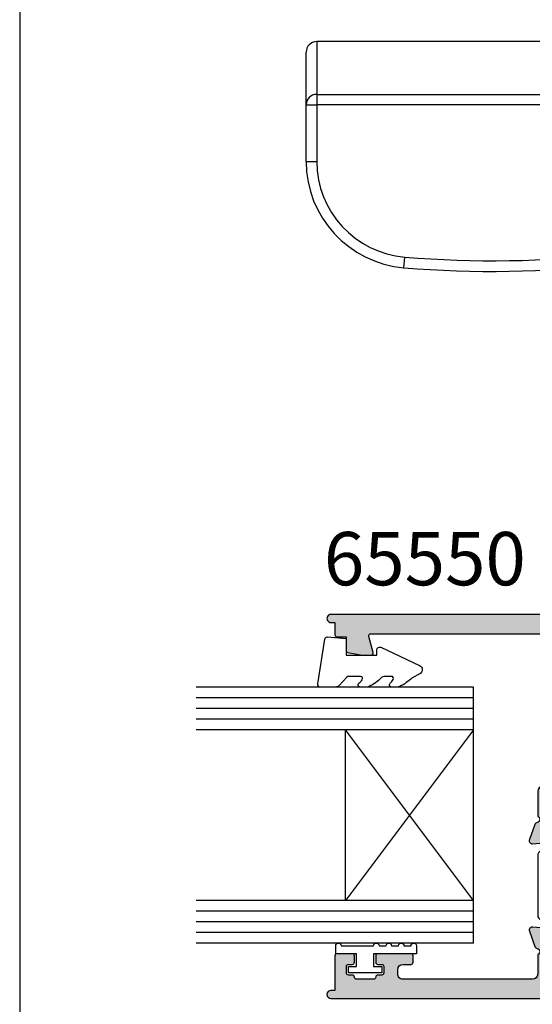
# Model space of a CAD drawing. Units: millimetres. Extents: x 14 to 373, y 0 to 482.
# Drawn here: x 14 to 62, y 306 to 398 of the extents above; entities that cross this region are included whole.
import ezdxf

# ---------------------------------------------------------------- set-up
doc = ezdxf.new("R2010")
doc.units = ezdxf.units.MM
doc.layers.get('0').update_dxf_attribs({"plot": 0})
for name, color, linetype in [('APL Hatch', 253, 'Continuous'), ('APL Joinery', 2, 'Continuous'), ('APL Notes', 7, 'Continuous')]:
    doc.layers.add(name, color=color, linetype=linetype)
doc.styles.add('Arial-Bold', font='arialbd.ttf')

# ---------------------------------------------------------------- blocks, each defined once
blk = doc.blocks.new('06068')
at = {"layer": 'APL Hatch'}
h = blk.add_hatch(color=256, dxfattribs=at)
edge = h.paths.add_edge_path()
edge.add_arc((73.15233946719074, 5.253838654144145), 0.3000000000000258, 340.0001032608279, 455.0000071200492)
edge.add_line((73.12619270722782, 5.552697060322485), (70.76065910813163, 5.345739391001025))
edge.add_arc((70.78680586809455, 5.046880984822787), 0.2999999999999245, 95.0000071200483, 134.9996994816398)
edge.add_line((70.57467494638146, 5.259014131815695), (70.21091881746398, 4.895261818705354))
edge.add_arc((70.35233943193992, 4.753839720709496), 0.2000000000007717, 134.9996994816372, 254.9998157347067)
edge.add_line((70.30057500162904, 4.560654721926207), (70.46788268088852, 4.515824187681556))
edge.add_arc((70.41611825057767, 4.322639188898395), 0.2000000000006434, 15.000019477085004, 74.9998157347091, ccw=False)
edge.add_line((70.60930339823953, 4.374403063590283), (71.1421201628884, 2.385906530668458))
edge.add_arc((70.85234244139667, 2.308260718630929), 0.2999999999998444, 0.00022115097101504944, 15.000019477081821, ccw=False)
edge.add_line((71.15234244139428, 2.308261876574706), (71.15234303743608, 2.153839405888319))
edge.add_arc((70.85234303743829, 2.153838247944534), 0.3000000000000292, -138.18977048119223, 0.000221150972720352, ccw=False)
edge.add_arc((70.40512884589498, 1.753838914341947), 0.3000000000001842, 41.81022951880933, 89.99999716913739)
edge.add_line((70.40512886071734, 2.053838914342122), (67.17774640121652, 2.053839073799849))
edge.add_arc((67.177746391335, 1.853839073799021), 0.2000000000008278, 89.9999971691496, 104.4775268842132)
edge.add_line((67.12774634165731, 2.047488228283516), (66.40234249268056, 1.860189561363024))
edge.add_arc((66.3523424430029, 2.053838715847406), 0.2000000000007116, 180.0002295166851, 284.4775268842134, ccw=False)
edge.add_line((66.15234244300379, 2.053837914683037), (66.15234035521058, 2.575027640757725))
edge.add_arc((66.4523403552083, 2.575028842504279), 0.3000000000001162, 148.5999499808621, 180.0002295166854, ccw=False)
edge.add_line((66.19627525247792, 2.73133195560106), (66.96139890224848, 3.984803253121691))
edge.add_arc((67.0502418850115, 4.218484498440376), 0.2499999999998454, 249.1837591082635, 328.5981700894193)
edge.add_line((67.26362542422457, 4.088225275377946), (67.31572972405338, 4.173579691321009))
edge.add_arc((67.10234618484021, 4.303838914383509), 0.2499999999999679, 328.5981700894175, 450.0000131690767)
edge.add_line((67.10234612737926, 4.553838914383476), (64.0523331836268, 4.553838213357127))
edge.add_arc((64.05233322959555, 4.353838213357132), 0.2000000000000001, 90.00001316907598, 180.0002295166866)
edge.add_line((63.85233322959715, 4.353837412192758), (63.85233985181272, 2.700689622705427))
edge.add_arc((63.65233985181433, 2.700688821541053), 0.2000000000000017, -90.001947662264, 0.0002295166867725129, ccw=False)
edge.add_line((63.65233305319048, 2.500688821656606), (28.35233363032345, 2.501888778746518))
edge.add_arc((28.3523404289473, 2.701888778630965), 0.2000000000000005, 179.9997704833205, 269.998052337735, ccw=False)
edge.add_line((28.15234042894891, 2.701889579795314), (28.15234644174995, 4.202905209239093))
edge.add_arc((27.65234644175386, 4.202907212149971), 0.5000000000001036, 359.9997704833198, 391.4000500191382)
edge.add_line((28.0791216129711, 4.463412400644561), (27.46812964816678, 5.464375958793153))
edge.add_arc((27.04135447694967, 5.203870770298635), 0.4999999999999571, 31.40005001913878, 89.99998683091098)
edge.add_line((27.04135459187165, 5.703870770298578), (25.30233875540288, 5.703871170000866))
edge.add_arc((25.30233869794188, 5.453871170000868), 0.2500000000000039, 89.99998683091019, 211.4018299105457)
edge.add_line((25.0889551587286, 5.323611946938488), (25.14105945855737, 5.238257530995364))
edge.add_arc((25.35444299777067, 5.368516754057747), 0.2500000000000104, 211.4018299105453, 290.8162408917223)
edge.add_line((25.44328598053369, 5.134835508738888), (26.20840963030421, 3.881364211218613))
edge.add_arc((25.95234452757392, 3.725061098121846), 0.3000000000000239, -0.00022951666392145853, 31.40005001914551, ccw=False)
edge.add_line((26.25234452757154, 3.725059896375404), (26.25234243977854, 3.203870170300242))
edge.add_arc((26.05234243977941, 3.203870971464535), 0.2000000000007371, 255.5224731157906, 359.99977048333653, ccw=False)
edge.add_line((26.00234239010176, 3.010221816980125), (25.27693854112442, 3.197520483900715))
edge.add_arc((25.22693849144678, 3.003871329416368), 0.2000000000006727, 75.52247311579106, 90.0000028308555)
edge.add_line((25.22693848156523, 3.20387132941704), (21.99955602206456, 3.203871169959313))
edge.add_arc((21.99955603688688, 2.903871169959303), 0.3000000000000104, 90.0000028308558, 138.1897704811442)
edge.add_arc((21.55234184534402, 3.303870503562159), 0.3000000000000461, 179.9997788490876, 318.1897704811438, ccw=False)
edge.add_line((21.25234184534621, 3.303871661505629), (21.25234244138784, 3.458294132191237))
edge.add_arc((21.55234244138573, 3.45829297424779), 0.3000000000001251, 164.9999805229199, 179.9997788490918, ccw=False)
edge.add_line((21.26256471989373, 3.535938786285383), (21.79538148454259, 5.524435319207413))
edge.add_arc((21.98856663220448, 5.472671444515529), 0.200000000000658, 105.00018426536471, 164.9999805229178, ccw=False)
edge.add_line((21.93680220189337, 5.665856443298638), (22.10410988115318, 5.710686977543593))
edge.add_arc((22.05234545084204, 5.903871976326862), 0.2000000000008236, 285.0001842653646, 405.0003005183734)
edge.add_line((22.19376606531801, 6.045294074322783), (21.83000993640054, 6.409046387432956))
edge.add_arc((21.61787901468743, 6.196913240439931), 0.3000000000000236, 45.00030051837364, 84.99999287994994)
edge.add_line((21.64402577465037, 6.495771646618266), (19.27849217555435, 6.702729315939791))
edge.add_arc((19.25234541559142, 6.403870909761513), 0.2999999999999656, 84.99999287994967, 199.9998967391731)
edge.add_line((18.97043744443528, 6.301265374829879), (19.48393578085091, 4.890432379246965))
edge.add_arc((19.76584375200718, 4.993037914178644), 0.3000000000000996, 199.9998967391731, 259.0957167229019)
edge.add_arc((19.65234244138805, 4.403871169964531), 0.2999999999999981, -70.52877936488352, 79.09571672290161, ccw=False)
edge.add_line((19.75234244139113, 4.121028457491006), (19.75234202582555, 2.30369793254964))
edge.add_arc((19.25234202582554, 2.303698046883707), 0.5000000000000236, 270.00233867395445, 359.999986898281, ccw=False)
edge.add_line((19.25236243460586, 1.803698047300201), (7.129916865655967, 1.803203238642879))
edge.add_arc((7.129896456875655, 2.303203238226387), 0.5000000000000266, 179.9999999999961, 270.00233867395445, ccw=False)
edge.add_line((6.629896456875629, 2.303203238226422), (6.629896456875656, 2.703871058929313))
edge.add_arc((7.129896456875656, 2.70387105892928), 0.5, 90.0000000000087, 179.9999999999962, ccw=False)
edge.add_line((7.12989645687558, 3.20387105892928), (7.879896456876197, 3.203871058929394))
edge.add_arc((7.879896456876167, 3.403871058929325), 0.1999999999999318, 270.0000000000086, 360)
edge.add_line((8.0798964568761, 3.403871058929325), (8.0798964568761, 4.003871058929689))
edge.add_arc((7.879896456876053, 4.003871058929689), 0.2000000000000455, 0, 90)
edge.add_line((7.879896456876053, 4.203871058929735), (4.77989645687569, 4.203871058929735))
edge.add_arc((4.77989645687569, 4.003871058929689), 0.2000000000000455, 90, 180)
edge.add_line((4.579896456875644, 4.003871058929689), (4.579896456875644, 3.403871058928643))
edge.add_arc((4.779896456875519, 3.403871058928643), 0.1999999999998749, 180, 270.0000000000279)
edge.add_line((4.779896456875617, 3.203871058928768), (5.129896456875278, 3.203871058928939))
edge.add_arc((5.129896456875377, 3.003871058928557), 0.2000000000003821, -1.63140612130519e-11, 90.0000000000282, ccw=False)
edge.add_line((5.329896456875758, 3.0038710589285), (5.329896456875587, 2.403871058928818))
edge.add_arc((5.129896456875537, 2.403871058928875), 0.2000000000000499, 269.99999999993486, 359.99999999998374, ccw=False)
edge.add_line((5.12989645687531, 2.203871058928825), (4.77989645687586, 2.203871058929223))
edge.add_arc((4.779896456875633, 2.003871058929235), 0.1999999999999886, 89.99999999993486, 180)
edge.add_line((4.579896456875644, 2.003871058929235), (4.579896456875644, 2.00320323864293))
edge.add_arc((4.37989645687565, 2.00320323864293), 0.1999999999999939, -90, 0, ccw=False)
edge.add_line((4.37989645687565, 1.803203238642936), (2.779896456875581, 1.803203238642936))
edge.add_arc((2.779896456875581, 2.00320323864293), 0.1999999999999939, 180, 270, ccw=False)
edge.add_line((2.579896456875587, 2.00320323864293), (2.579896456875587, 2.003871058928552))
edge.add_arc((2.379896456875485, 2.003871058928552), 0.2000000000001023, 0, 90)
edge.add_line((2.379896456875485, 2.203871058928655), (2.029896456875457, 2.203871058928655))
edge.add_arc((2.029896456875457, 2.403871058928638), 0.1999999999999837, 180.0000000000055, 270, ccw=False)
edge.add_line((1.829896456875474, 2.403871058928619), (1.829896456875417, 3.003871058928301))
edge.add_arc((2.029896456875296, 3.003871058928321), 0.1999999999998794, 90.00000000000932, 180.0000000000055, ccw=False)
edge.add_line((2.029896456875264, 3.2038710589282), (2.379896456875574, 3.203871058928257))
edge.add_arc((2.379896456875542, 3.403871058928416), 0.2000000000001592, 270.0000000000092, 360)
edge.add_line((2.579896456875701, 3.403871058928416), (2.579896456875701, 4.003871058928552))
edge.add_arc((2.379896456875314, 4.003871058928552), 0.2000000000003865, 0, 89.99999999559265)
edge.add_line((2.379896456890699, 4.203871058928939), (0.9500041000207888, 4.203871059038931))
edge.add_arc((0.9500041000054036, 4.003864428515496), 0.2000066305234354, 89.9999999955926, 180.0000000019365)
edge.add_line((0.7499974694819685, 4.003864428508736), (0.7499974695918468, 0.7528401995050445))
edge.add_line((0.7499974695918468, 0.7528401995050445), (0.3749976641397889, 0.7528401996382855))
edge.add_arc((0.3749976642255822, 0.377840006929091), 0.3750001927091944, 90.00000001310825, 270.0000000131083)
edge.add_line((0.3749976643113757, 0.0028398142198965), (83.874562419631, 1.4035573118e-06))
edge.add_arc((83.87456921825485, 0.2000014034417702), 0.2000000000000116, 269.998052337736, 359.993435992086)
edge.add_line((84.07456921694238, 0.1999784907317751), (84.07459225851368, 0.4011032912091478))
edge.add_arc((83.07459226507592, 0.4012178547591237), 1.000000000000143, 359.9934359920859, 449.9934359920748)
edge.add_line((83.07470682862609, 1.401217848196864), (82.07470683518854, 1.401332411747034))
edge.add_line((82.07470683518854, 1.401332411747034), (78.07099653121853, 1.687854226745806))
edge.add_arc((77.7140889370928, -3.299391202271543), 4.999999999999907, 85.90665905663916, 89.99343598708255)
edge.add_line((77.71466175527931, 1.700608764916296), (73.15234244139165, 1.700608764916064))
edge.add_arc((73.15234244139162, 2.200608764916064), 0.5, 180.0000000000022, 270.00000000000324, ccw=False)
edge.add_line((72.65234244139162, 2.200608764916045), (72.6523424413916, 2.970996201873729))
edge.add_arc((72.75234244139436, 3.253838914347364), 0.2999999999999947, 100.90428327710129, 250.5287793649488, ccw=False)
edge.add_arc((72.63884113077523, 3.843005658561426), 0.3000000000000544, 280.9042832770964, 340.0001032608292)
edge.add_line((72.92074910193146, 3.740400123629773), (73.43424743834694, 5.151233119212495))
at = {"layer": 'APL Joinery'}
blk.add_lwpolyline([(73.43424743834694, 5.151233119212495, 0.5486182408733392), (73.12619270722782, 5.552697060322485), (70.76065910813163, 5.345739391001025, 0.1763255966484857), (70.57467494638146, 5.259014131815695), (70.21091881746398, 4.895261818705354, 0.577350945522732), (70.30057500162904, 4.560654721926207), (70.46788268088852, 4.515824187681556, -0.2679482396106312), (70.60930339823953, 4.374403063590283), (71.1421201628884, 2.385906530668458, -0.0655425790666478), (71.15234244139428, 2.308261876574706), (71.15234303743608, 2.153839405888319, -0.6885022295607977), (70.62873594166669, 1.953838581143297, 0.2134221418643293), (70.40512886071734, 2.053838914342122), (67.17774640121652, 2.053839073799849, 0.0632543007212171), (67.12774634165731, 2.047488228283516), (66.40234249268056, 1.860189561363024, -0.4903132321643784), (66.15234244300379, 2.053837914683037), (66.15234035521058, 2.575027640757725, -0.1378733496379211), (66.19627525247792, 2.73133195560106), (66.96139890224848, 3.984803253121691, 0.3610793153434803), (67.26362542422457, 4.088225275377946), (67.31572972405338, 4.173579691321009, 0.5855348674130286), (67.10234612737926, 4.553838914383476), (64.0523331836268, 4.553838213357127, 0.414214668331919), (63.85233322959715, 4.353837412192758), (63.85233985181272, 2.700689622705427, -0.4142246920490621), (63.65233305319048, 2.500688821656606), (28.35233363032346, 2.501888778746518, -0.4142047793242837), (28.15234042894891, 2.701889579795314), (28.15234644174995, 4.202905209239093, 0.1378733496378996), (28.0791216129711, 4.463412400644561), (27.46812964816678, 5.464375958793153, 0.2614122818712731), (27.04135459187165, 5.703870770298578), (25.30233875540288, 5.703871170000866, 0.5855348674129007), (25.0889551587286, 5.323611946938488), (25.14105945855737, 5.238257530995364, 0.3610793153435836), (25.44328598053369, 5.134835508738888), (26.20840963030421, 3.881364211218613, -0.1378733496378596), (26.25234452757154, 3.725059896375404), (26.25234243977854, 3.203870170300242, -0.4903132321644737), (26.00234239010176, 3.010221816980125), (25.27693854112442, 3.197520483900715, 0.0632543007212205), (25.22693848156523, 3.20387132941704), (21.99955602206456, 3.203871169959313, 0.2134221418641453), (21.77594894111546, 3.103870836760719, -0.6885022295600979), (21.25234184534621, 3.303871661505629), (21.25234244138784, 3.458294132191237, -0.0655425790669152), (21.26256471989373, 3.535938786285383), (21.79538148454259, 5.524435319207413, -0.2679482396103119), (21.93680220189337, 5.665856443298638), (22.10410988115318, 5.710686977543593, 0.5773509455224158), (22.19376606531801, 6.045294074322783), (21.83000993640054, 6.409046387432956, 0.176325596648416), (21.64402577465037, 6.495771646618266), (19.27849217555435, 6.702729315939791, 0.5486182408733554), (18.97043744443528, 6.301265374829879), (19.48393578085091, 4.890432379246965, 0.2637251515200483), (19.7090930966976, 4.698454542071537, -0.7647271082420479), (19.75234244139113, 4.121028457491006), (19.75234202582555, 2.30369793254964, -0.4142015402621295), (19.25236243460586, 1.803698047300201), (7.129916865655967, 1.803203238642879, -0.4142255176103667), (6.629896456875629, 2.303203238226422), (6.629896456875656, 2.703871058929313, -0.4142135623730307), (7.12989645687558, 3.20387105892928), (7.879896456876197, 3.203871058929394, 0.4142135623730508), (8.0798964568761, 3.403871058929325), (8.0798964568761, 4.003871058929689, 0.4142135623730951), (7.879896456876053, 4.203871058929735), (4.77989645687569, 4.203871058929735, 0.4142135623730951), (4.579896456875644, 4.003871058929689), (4.579896456875644, 3.403871058928643, 0.4142135623732388), (4.779896456875617, 3.203871058928768), (5.129896456875278, 3.203871058928939, -0.4142135623733214), (5.329896456875758, 3.0038710589285), (5.329896456875587, 2.403871058928818, -0.4142135623733447), (5.12989645687531, 2.203871058928825), (4.77989645687586, 2.203871058929223, 0.4142135623734279), (4.579896456875644, 2.003871058929235), (4.579896456875644, 2.00320323864293, -0.4142135623730946), (4.37989645687565, 1.803203238642936), (2.779896456875581, 1.803203238642936, -0.4142135623730951), (2.579896456875587, 2.00320323864293), (2.579896456875587, 2.003871058928552, 0.4142135623730951), (2.379896456875485, 2.203871058928655), (2.029896456875457, 2.203871058928655, -0.4142135623730672), (1.829896456875474, 2.403871058928619), (1.829896456875417, 3.003871058928301, -0.4142135623730757), (2.029896456875264, 3.2038710589282), (2.379896456875574, 3.203871058928257, 0.4142135623730477), (2.579896456875701, 3.403871058928416), (2.579896456875701, 4.003871058928552, 0.4142135623505649), (2.379896456890699, 4.203871058928939), (0.950004100020789, 4.203871059038931, 0.4142135624055249), (0.7499974694819685, 4.003864428508736), (0.7499974695918468, 0.7528401995050445), (0.3749976641397889, 0.7528401996382855, 1), (0.3749976643113757, 0.0028398142198965), (83.874562419631, 1.4035573118e-06, 0.4141899640371034), (84.07456921694238, 0.1999784907317751), (84.07459225851368, 0.4011032912091478, 0.4142135623730379), (83.07470682862609, 1.401217848196864), (82.07470683518854, 1.401332411747034), (78.07099653121853, 1.687854226745806, 0.0178338185997795), (77.71466175527931, 1.700608764916296), (73.15234244139165, 1.700608764916064, -0.4142135623731006), (72.65234244139162, 2.200608764916045), (72.6523424413916, 2.970996201873729, -0.7647271082424912), (72.69559178608479, 3.548422286454363, 0.2637251515200678), (72.92074910193146, 3.740400123629773)], format="xyb", close=True, dxfattribs=at)
blk = doc.blocks.new('06260')
at = {"layer": 'APL Hatch'}
h = blk.add_hatch(color=256, dxfattribs=at)
edge = h.paths.add_edge_path()
edge.add_line((72.6500100307889, 4.248850912476505), (72.25001003078893, 4.648850912476369))
edge.add_line((72.25001003078893, 4.648850912476369), (72.6500100307889, 5.048850912476495))
edge.add_line((72.6500100307889, 5.048850912476495), (72.65001003078893, 20.44894925851509))
edge.add_arc((73.15001003078893, 20.44894925851509), 0.5, 90, 180, ccw=False)
edge.add_line((73.15001003078893, 20.94894925851509), (77.7141969203262, 20.94894925851509))
edge.add_arc((77.71419692032569, 25.94894925851496), 4.999999999999875, 270.0000000000059, 274.0867769354408)
edge.add_line((78.07053315556777, 20.96166297362493), (82.07427625822086, 21.24772610747709))
edge.add_line((82.07427625822086, 21.24772610747709), (83.07427625822073, 21.24772610747709))
edge.add_arc((83.07427625822075, 22.24772610747728), 1.000000000000184, 269.9999999999992, 360.0000000000024)
edge.add_line((84.07427625822093, 22.24772610747732), (84.07427625822096, 22.44885090927437))
edge.add_arc((83.87427625822095, 22.44885090927439), 0.200000000000017, 359.9999999999939, 449.9999999955746)
edge.add_line((83.87427625823638, 22.64885090927442), (0.3749865118591629, 22.6488509161909))
edge.add_arc((0.3749864174626753, 22.27386364195126), 0.3749872742396482, 89.99998557678855, 270.0000211051925)
edge.add_line((0.3749865555911498, 21.89887636771164), (0.7453261139524443, 21.89887636818889))
edge.add_line((0.7453261139524443, 21.89887636818889), (0.7453261139524443, 20.74885091570354))
edge.add_arc((0.9462893762009443, 20.74983870693109), 0.2009656898703573, 180.281622680499, 269.724441102916)
edge.add_line((0.9453228535209561, 20.54887534126715), (1.787553079845963, 20.54887534126715))
edge.add_line((1.787553079845963, 20.54887534126715), (1.787553077092752, 19.2840919417963))
edge.add_arc((1.987517142002608, 19.28409194136107), 0.199964064909856, 179.9999998752937, 260.0118248281441)
edge.add_line((1.952834389322752, 19.08715861781775), (3.305667943276432, 18.84890543280767))
edge.add_line((3.305667943276432, 18.84890543280767), (4.136824438917777, 18.84890543280789))
edge.add_arc((4.136824438917776, 19.04894775482953), 0.2000423220216305, 270.0000000000002, 375.0119209231107)
edge.add_line((4.330039707703221, 19.10076271896128), (3.928771236190684, 20.59707168834075))
edge.add_arc((4.121946147452202, 20.64887582970651), 0.2000005385081242, 90.00000000094349, 195.011920923133, ccw=False)
edge.add_line((4.121946147448909, 20.84887636821463), (25.74993298982807, 20.84887636857229))
edge.add_arc((25.74993298983634, 20.34885741320108), 0.5000189553712177, -1.6869989849510603e-09, 90.0000000009486, ccw=False)
edge.add_line((26.24995194520756, 20.34885741318635), (26.24995194481722, 7.048890797765352))
edge.add_arc((25.75948834091505, 7.03935414393527), 0.4905563112619968, -91.11389794948929, 1.113928057063788, ccw=False)
edge.add_line((25.74995194481197, 6.548890535021882), (20.25001003079397, 6.548890535021882))
edge.add_arc((20.25202653259098, 6.046874033219864), 0.5020205517317323, 90.23014466766605, 179.7698553334502)
edge.add_line((19.75001003078893, 6.048890535007103), (19.75001003078893, 3.731733899662685))
edge.add_arc((19.65000684187811, 3.448891426043322), 0.3000008377912516, -79.09542201794858, 70.52818995546932, ccw=False)
edge.add_arc((19.76351134140479, 2.859724442975343), 0.3000000000000203, 100.9045779819356, 160.0001032608571)
edge.add_line((19.48160337024854, 2.962329977906847), (18.96810503383315, 1.551496982324124))
edge.add_arc((19.25001300498936, 1.448891447392452), 0.3000000000000401, 160.0001032608244, 275.0000071200497)
edge.add_line((19.27615976495229, 1.150033041214101), (21.64169336404818, 1.356990710535455))
edge.add_arc((21.61554660408528, 1.655849116713825), 0.3000000000000542, 275.0000071200427, 314.9996994816507)
edge.add_line((21.82767752579849, 1.443715969720869), (22.19143365471589, 1.807468282830996))
edge.add_arc((22.05001304023983, 1.94889038082692), 0.200000000000884, 314.9996994816425, 434.9998157347295)
edge.add_line((22.10177747055068, 2.142075379610332), (21.93446979129138, 2.186905913854616))
edge.add_arc((21.9862342216025, 2.380090912637909), 0.2000000000008385, 195.0000194770431, 254.999815734646, ccw=False)
edge.add_line((21.7930490739404, 2.32832703794611), (21.26023230929147, 4.316823570868336))
edge.add_arc((21.55001003078342, 4.394469382905937), 0.3000000000000755, 180.0002211508937, 195.0000194770841, ccw=False)
edge.add_line((21.25001003078558, 4.394468224962565), (21.25000943474402, 4.548890695648651))
edge.add_arc((21.5500094347418, 4.548891853591985), 0.3000000000000221, 41.81022951882022, 180.0002211508866, ccw=False)
edge.add_arc((21.99722362628489, 4.948891187194472), 0.2999999999999524, 221.8102295188107, 269.9999971691462)
edge.add_line((21.99722361146258, 4.648891187194521), (25.22460607096329, 4.648891027736681))
edge.add_arc((25.22460608084483, 4.848891027737384), 0.200000000000703, 269.9999971691465, 284.4775268843034)
edge.add_line((25.2746061305228, 4.655241873253089), (26.0000099794995, 4.842540540173558))
edge.add_arc((26.05001002917719, 4.64889138568917), 0.2000000000007247, 0.00022951669478743497, 104.4775268842198, ccw=False)
edge.add_line((26.25001002917631, 4.648892186853572), (26.2500121169694, 4.127702460778664))
edge.add_arc((25.95001211697172, 4.127701259032154), 0.3000000000000877, -31.400050019139314, 0.00022951667688175803, ccw=False)
edge.add_line((26.20607721970208, 3.971398145935381), (25.44095356993169, 2.717926848415118))
edge.add_arc((25.35211058716852, 2.484245603096426), 0.2499999999999033, 69.18375910823282, 148.5981700894593)
edge.add_line((25.13872704795531, 2.614504826158736), (25.08662274812646, 2.529150410215379))
edge.add_arc((25.30000628733958, 2.398891187152849), 0.2499999999999442, 148.598170089406, 270.0000131691053)
edge.add_line((25.30000634480064, 2.148891187152912), (27.95000987501553, 2.148891796239922))
edge.add_arc((27.95000982904676, 2.348891796239938), 0.2000000000000214, 270.0000131690831, 360.0000000000084)
edge.add_line((28.15000982904678, 2.348891796239968), (28.15000982904678, 20.24885315679353))
edge.add_arc((28.65000982904679, 20.24885315679348), 0.5000000000000071, 89.9879961671906, 179.9999999999939, ccw=False)
edge.add_line((28.65011458224871, 20.74885314582025), (70.25011478399088, 20.73888062958758))
edge.add_arc((70.25001003078896, 20.23888064056084), 0.4999999999999738, 2.3874235921539366e-12, 89.9879961671906, ccw=False)
edge.add_line((70.75001003078893, 20.23888064056087), (70.75001003078893, 6.898857654246967))
edge.add_arc((70.24945870097919, 6.899410255239674), 0.5005516348411567, 270.0631081340616, 359.93674636368263, ccw=False)
edge.add_line((70.25001003082508, 6.398858924028218), (64.05001684228095, 6.398858924028218))
edge.add_arc((64.05001684228095, 6.198858924028197), 0.2000000000000206, 90, 179.9998163866932)
edge.add_line((63.85001684228197, 6.198859564959548), (63.85000081899751, 1.198860181556483))
edge.add_arc((64.05000081899648, 1.198859540625053), 0.1999999999999924, 179.9998163866705, 269.9999868309118)
edge.add_line((64.05000077302769, 0.9988595406250624), (67.10001371677693, 0.9988589315357785))
edge.add_arc((67.10001377423792, 1.248858931535775), 0.2500000000000039, 269.9999868309102, 391.4018299105084)
edge.add_line((67.31339731345129, 1.379118154598018), (67.26129301362258, 1.464472570541147))
edge.add_arc((67.04790947440927, 1.334213347478998), 0.2499999999999064, 31.40182991049692, 110.8162408917305)
edge.add_line((66.95906649164624, 1.567894592797756), (66.19394284187575, 2.821365890318247))
edge.add_arc((66.45000794460621, 2.977669003415102), 0.3000000000002155, 179.9997704833389, 211.4000500191429, ccw=False)
edge.add_line((66.1500079446084, 2.97767020516153), (66.15001003240155, 3.498859931236438))
edge.add_arc((66.3500100324007, 3.498859130072004), 0.2000000000007549, 75.52247311579328, 179.9997704832961, ccw=False)
edge.add_line((66.40001008207835, 3.692508284556424), (67.12541393105528, 3.505209617635955))
edge.add_arc((67.17541398073328, 3.698858772120544), 0.2000000000009982, 255.5224731157069, 270.0000028307812)
edge.add_line((67.17541399061457, 3.498858772119547), (70.40279645011529, 3.498858931577387))
edge.add_arc((70.40279643529315, 3.798858931577434), 0.3000000000000473, 270.0000028308165, 318.1897704811242)
edge.add_arc((70.85001062683607, 3.398859597974541), 0.3000000000000484, -0.0002211510010283746, 138.1897704811626, ccw=False)
edge.add_line((71.1500106268339, 3.398858440030608), (71.15001003079209, 3.244435969344749))
edge.add_arc((70.85001003079434, 3.244437127288577), 0.2999999999999865, 344.9999805229111, 359.99977884901915, ccw=False)
edge.add_line((71.1397877522862, 3.166791315250975), (70.60697098763734, 1.178294782328975))
edge.add_arc((70.4137858399754, 1.23005865702084), 0.2000000000006835, 285.00018426536803, 344.9999805229258, ccw=False)
edge.add_line((70.46555027028654, 1.036873658237709), (70.29824259102685, 0.9920431239927437))
edge.add_arc((70.35000702133799, 0.7988581252095165), 0.2000000000007807, 105.0001842653647, 225.0003005183705)
edge.add_line((70.20858640686204, 0.6574360272136346), (70.57234253577958, 0.2936837141035084))
edge.add_arc((70.78447345749251, 0.5058168610965204), 0.2999999999998809, 225.0003005183972, 264.9999928799727)
edge.add_line((70.75832669752971, 0.2069584549183219), (73.12386029662557, 7.85596967e-07))
edge.add_arc((73.15000705658849, 0.2988591917752026), 0.2999999999999236, 264.999992879949, 379.9998967391607)
edge.add_line((73.43191502774462, 0.4014647267067631), (72.9184166913293, 1.812297722289258))
edge.add_arc((72.63650872017278, 1.709692187357623), 0.3000000000003015, 19.99989673915012, 79.09571709001901)
edge.add_arc((72.75001002681958, 2.298858931274444), 0.2999999989564233, 109.4712199008861, 259.0957170900087, ccw=False)
edge.add_line((72.6500100307889, 2.581701644045551), (72.6500100307889, 4.248850912476505))
at = {"layer": 'APL Joinery'}
blk.add_lwpolyline([(72.6500100307889, 4.248850912476505), (72.25001003078893, 4.648850912476369), (72.6500100307889, 5.048850912476495), (72.65001003078893, 20.44894925851509, -0.4142135623730951), (73.15001003078893, 20.94894925851509), (77.7141969203262, 20.94894925851509, 0.0178338186215662), (78.07053315556777, 20.96166297362493), (82.07427625822086, 21.24772610747709), (83.07427625822073, 21.24772610747709, 0.4142135623731078), (84.07427625822093, 22.24772610747732), (84.07427625822096, 22.44885090927437, 0.4142135623504941), (83.87427625823638, 22.64885090927442), (0.37498651185917, 22.6488509161909, 1.000000310043861), (0.3749865555911498, 21.89887636771164), (0.7453261139524443, 21.89887636818889), (0.7453261139524443, 20.74885091570354, 0.411368137232701), (0.9453228535209561, 20.54887534126715), (1.787553079845963, 20.54887534126715), (1.787553077092752, 19.2840919417963, 0.3640286666114272), (1.952834389322752, 19.08715861781775), (3.305667943276432, 18.84890543280767), (4.136824438917777, 18.84890543280789, 0.4932100921438883), (4.330039707703221, 19.10076271896128), (3.928771236190684, 20.59707168834075, -0.4932100921388908), (4.121946147448909, 20.84887636821463), (25.74993298982807, 20.84887636857229, -0.4142135623865659), (26.24995194520756, 20.34885741318635), (26.24995194481722, 7.048890797765352, -0.4256485022678299), (25.74995194481197, 6.548890535021882), (20.25001003079397, 6.548890535021882, 0.4118625385015842), (19.75001003078893, 6.048890535007103), (19.75001003078893, 3.731733899662685, -0.76472099458497), (19.70675917088587, 3.154307523177521, 0.2637237761931742), (19.48160337024854, 2.962329977906847), (18.96810503383315, 1.551496982324124, 0.5486182408733657), (19.27615976495229, 1.150033041214101), (21.64169336404818, 1.356990710535455, 0.1763255966485574), (21.82767752579849, 1.443715969720869), (22.19143365471589, 1.807468282830996, 0.577350945522869), (22.10177747055068, 2.142075379610332), (21.93446979129138, 2.186905913854616, -0.2679482396105452), (21.7930490739404, 2.32832703794611), (21.26023230929147, 4.316823570868336, -0.065542579066996), (21.25001003078558, 4.394468224962565), (21.25000943474402, 4.548890695648651, -0.6885022295601616), (21.77361653051336, 4.748891520393272, 0.2134221418643604), (21.99722361146258, 4.648891187194521), (25.22460607096329, 4.648891027736681, 0.0632543007216254), (25.2746061305228, 4.655241873253089), (26.0000099794995, 4.842540540173558, -0.490313232164359), (26.25001002917631, 4.648892186853572), (26.2500121169694, 4.127702460778664, -0.13787334963789), (26.20607721970208, 3.971398145935381), (25.44095356993169, 2.717926848415118, 0.3610793153438276), (25.13872704795531, 2.614504826158736), (25.08662274812646, 2.529150410215379, 0.5855348674132763), (25.30000634480064, 2.148891187152912), (27.95000987501553, 2.148891796239922, 0.4142134950534357), (28.15000982904678, 2.348891796239968), (28.15000982904678, 20.24885315679353, -0.4142749267098597), (28.65011458224871, 20.74885314582025), (70.25011478399088, 20.73888062958758, -0.4141522006988378), (70.75001003078893, 20.23888064056087), (70.75001003078893, 6.898857654246967, -0.4135677546153806), (70.25001003082508, 6.398858924028218), (64.05001684228095, 6.398858924028218, 0.4142126237511769), (63.85001684228197, 6.198859564959548), (63.85000081899751, 1.198860181556483, 0.4142144336759726), (64.05000077302769, 0.9988595406250624), (67.10001371677693, 0.9988589315357785, 0.5855348674126829), (67.31339731345129, 1.379118154598018), (67.26129301362258, 1.464472570541147, 0.3610793153438603), (66.95906649164624, 1.567894592797756), (66.19394284187575, 2.821365890318247, -0.1378733496378368), (66.1500079446084, 2.97767020516153), (66.15001003240155, 3.498859931236438, -0.4903132321642493), (66.40001008207835, 3.692508284556424), (67.12541393105528, 3.505209617635955, 0.0632543007212639), (67.17541399061457, 3.498858772119547), (70.40279645011529, 3.498858931577387, 0.2134221418642371), (70.62640353106455, 3.59885926477591, -0.6885022295607987), (71.1500106268339, 3.398858440030608), (71.15001003079209, 3.244435969344749, -0.0655425790666349), (71.1397877522862, 3.166791315250975), (70.60697098763734, 1.178294782328975, -0.2679482396103341), (70.46555027028654, 1.036873658237709), (70.29824259102685, 0.9920431239927437, 0.5773509455223818), (70.20858640686204, 0.6574360272136346), (70.57234253577958, 0.2936837141035084, 0.1763255966484141), (70.75832669752971, 0.2069584549183219), (73.12386029662557, 7.85596967e-07, 0.5486182408732949), (73.43191502774462, 0.4014647267067631), (72.9184166913293, 1.812297722289258, 0.2637251532334131), (72.69325937359488, 2.004275559828556, -0.7647271158578245), (72.6500100307889, 2.581701644045551)], format="xyb", close=True, dxfattribs=at)
blk = doc.blocks.new('9100381')
at = {"layer": 'APL Joinery', "color": 8}
blk.add_lwpolyline([(-7.400000000000005, 5.599999999999909, -0.4142135623730961), (-7, 5.999999999999943), (-6.707436305458145, 5.999999999999943, -0.1319569453013689), (-6.507021797241463, 5.946170514192374), (-4.978934608275551, 5.061488457422626, 0.1319569453013706), (-4.377691083625478, 4.899999999999977), (-3.455306141162225, 4.899999999999977, -0.3152987888789851), (-2.515613520376319, 4.242020143325589), (-1.722584909757784, 2.063191942669618, 0.315298788878984), (-1.346707861443405, 1.799999999999897), (1.346707861443491, 1.799999999999897, 0.3152987888789944), (1.722584909757841, 2.063191942669618), (2.515613520376319, 4.242020143325589, -0.3152987888789933), (3.455306141162225, 4.899999999999977), (4.377691083625478, 4.899999999999977, 0.1319569453013672), (4.978934608275523, 5.061488457422569), (6.507021797241492, 5.946170514192374, -0.1319569453013538), (6.707436305458145, 5.999999999999943), (7, 6, -0.414213562373094), (7.400000000000005, 5.599999999999965), (7.400000000000005, 2.199999999999931, -0.4142135623730951), (7.000000000000028, 1.799999999999954), (6.70743630545823, 1.799999999999954, -0.1319569453013592), (6.507021797241577, 1.853829485807523), (4.978934608275295, 2.738511542577327, 0.1319569453013405), (4.377691083625393, 2.899999999999977), (4.365575940834872, 2.899999999999977, 0.3152987888789835), (4.083668154599081, 2.702606042997672), (3.195794033030466, 0.2631919426697209, -0.3152987888789865), (2.819916984716115, 0), (-2.819916984716115, -5.51e-14, -0.3152987888789848), (-3.195794033030495, 0.2631919426696658), (-4.083668154599109, 2.702606042997672, 0.3152987888790007), (-4.365575940834872, 2.899999999999977), (-4.377691083625535, 2.899999999999977, 0.1319569453013445), (-4.978934608275466, 2.738511542577384), (-6.507021797241435, 1.853829485807523, -0.1319569453013741), (-6.707436305458145, 1.799999999999954), (-6.999999999999971, 1.799999999999954, -0.4142135623731054), (-7.400000000000005, 2.199999999999988)], format="xyb", close=True, dxfattribs=at)
blk = doc.blocks.new('65550')
at = {"layer": 'APL Joinery'}
for name, p in [('06260', (-90.074276258221, -22.64885090925814)), ('06068', (-90.07660866882304, -36.00383105148067))]:
    blk.add_blockref(name, p, dxfattribs=at)
at = {"layer": 'APL Joinery', "xscale": -1, "rotation": 270}
blk.add_blockref('9100381', (-70.32426622743208, -25.39995979986088), dxfattribs=at)
at = {"layer": 'APL Joinery', "rotation": 90}
blk.add_blockref('9100381', (-17.42426622743144, -26.54999205740967), dxfattribs=at)
blk = doc.blocks.new('Glass 24mm igu')
at = {"layer": 'APL Joinery', "color": 7}
for p, q in [((0, 24), (0, 0)), ((0, 24), (26, 24)), ((0, 20), (26, 20)), ((12, 20), (12, 4)), ((0, 4), (26, 3.999999999999943)), ((0, 0), (26, 0))]:
    blk.add_line(p, q, dxfattribs=at)
at = {"layer": 'APL Joinery', "color": 252}
for p, q in [((0, 23), (26, 23)), ((0, 22), (26, 22)), ((0, 21), (26, 21)), ((0, 4), (12, 20)), ((0, 20), (12, 4)), ((0, 3), (26, 3)), ((0, 2), (26, 2)), ((0, 1), (26, 1))]:
    blk.add_line(p, q, dxfattribs=at)
blk = doc.blocks.new('9010009')
at = {"layer": 'APL Joinery', "color": 252, "linetype": 'Continuous'}
blk.add_lwpolyline([(2.75, 4.805634918602038), (2, 4.805634918602038), (2, 0.8000000000000113), (0.7999999999999546, 0.8000000000000113), (0.7999999999999546, 1.550000000000011), (0.2000000000000455, 1.550000000000011), (0.2000000000000455, -1.550000000000011), (0.7999999999999546, -1.550000000000011), (0.7999999999999546, -0.8000000000000113), (2, -0.8000000000000113), (2, -2.75), (2.75, -2.75, 0.9999999999999998), (2.75, -2.25), (2.75, 0.8000000000000113, 0.9999999999999998), (2.75, 1.300000000000011), (2.75, 1.968968318602037, 0.9999999999999998), (2.75, 2.468968318602037), (2.75, 3.137301618602037, 0.9999999999999998), (2.75, 3.637301618602037), (2.75, 4.305634918602038, 0.9999999999999998)], format="xyb", close=True, dxfattribs=at)
blk = doc.blocks.new('9010230r')
at = {"layer": 'APL Joinery', "color": 252, "linetype": 'Continuous', "flags": 128}
blk.add_lwpolyline([(-3.699999995644475, -0.271798019042194, 0.2091017972643109), (-3.780273930524288, -0.0882413171245844), (-4.539452125884764, 0.6137342930137493, -0.2091017972643109), (-4.699999995644475, 0.9808476968487411), (-4.699999995644475, 2.404190649000952, -0.4607623830565154), (-4.411090109705355, 2.651144127972656), (-0.211090114060795, 1.996953478971704, -0.3941429072290235), (-0.0009513254770184, 1.728211064313086), (-0.1521502017845648, -1.137e-13), (-1.699999995644475, -1.137e-13), (-1.699999995644475, -2.900000000000204), (-1.199999995644475, -2.900000000000204, -0.548682668176752), (-0.973443804326763, -3.255699064213672), (-2.667326168639618, -6.88637961805449, -0.6207567888656146), (-3.459893944708198, -6.904757179926093), (-3.835674537500011, -6.188023852885976, -0.0767563990646694), (-4.647883004422197, -5.035425239591063, -0.115673028930296), (-4.699999995644475, -4.813162308700157), (-4.699999995644475, -4.256850519653198, -0.7009956747971708), (-4.346519601114977, -4.128617261505837, 0.0904788675778518), (-3.998306134413468, -4.418544246817305, 0.5741040862820662), (-3.700000000000017, -4.244372194131642), (-3.700000000000017, -3.64670420288337, 0.1977207654919992), (-3.844828922811018, -3.294775934725748, -0.0810836782525954), (-4.648649235946521, -2.166446422107014, -0.1147966753284443), (-4.699999995644475, -1.945734258472043), (-4.699999995644475, -1.331430775128865, -0.7232294553311543), (-4.339223955907925, -1.212472525954467, 0.0886938805004505), (-4.009594881884936, -1.523808259039469, 0.5962861851655916), (-3.700000000000017, -1.356509239722072), (-3.700000000000073, -0.271798019042194)], format="xyb", dxfattribs=at)
blk = doc.blocks.new('A$C4A51417B')
at = {"layer": 'APL Joinery', "color": 8}
for p, q in [((204.866664298246, 43.50182868756428), (204.6999975623591, 41.50878523616916)), ((223.1999969393772, 23.57139347899522), (221.1999969393772, 23.57139354845705)), ((221.1999965719487, 12.99210135912963), (221.1999969393772, 23.57139354845705)), ((223.1999969393772, 23.57139347899522), (223.1999965719487, 12.99210128966803)), ((105.1999965719487, 12.99210538791522), (221.1999965719487, 12.99210135912963)), ((221.1999965026168, 10.99584112628005), (221.1999965719487, 12.99210135912963)), ((223.1999965719487, 12.99210128966803), (221.1999965719487, 12.99210135912963)), ((223.1999965719487, 12.99210128966803), (223.1999962287749, 3.111169007625562)), ((221.1999965026168, 10.99584112628005), (105.1999965026168, 10.99584515506561)), ((221.199996159313, 1.111169077086771), (221.1999965026168, 10.99584112628005)), ((155.1999961593131, 1.111171369328218), (221.1999961593131, 1.111169077088163))]:
    blk.add_line(p, q, dxfattribs=at)
for centre, radius, start, end in [((188.199990709558, -155.8025164519436), 199.9999999999999, 85.21980616286629, 96.5379539211286), ((203.1999969393772, 23.57139417361342), 20.00000000000007, 359.9999980100658, 85.21980616286629), ((188.199990709558, -155.8025164519436), 197.9999999999999, 85.21980616286629, 96.5379539211286), ((203.1999969393772, 23.57139417361342), 18.00000000000003, 359.9999980100658, 85.21980616286629), ((221.2018647073565, 12.99397299414758), 1.998132741230353, 269.9464298541147, 359.9463295002161), ((221.1999962287749, 3.111169077087936), 2, 269.9999980100667, 359.9999980100658)]:
    blk.add_arc(centre, radius, start, end, dxfattribs=at)

msp = doc.modelspace()

# ---------------------------------------------------------------- linework, layer by layer
msp.add_lwpolyline([(14.26132049194666, 1.108869583e-07), (372.6330386455466, 1.108869583e-07), (372.6330386455466, 482.0000001108869), (14.26132049194666, 482.0000001108869)], close=True)

# ---------------------------------------------------------------- block references
at = {"layer": 'APL Joinery', "xscale": 0.5, "yscale": 0.5, "zscale": 0.5, "rotation": 180}
msp.add_blockref('A$C4A51417B', (152.7060875777665, 396.3990365198341), dxfattribs=at)
at = {"layer": 'APL Joinery'}
msp.add_blockref('65550', (133.1326453147026, 342.1339146137082), dxfattribs=at)
for name, p, rotation in [('9010230r', (44.84592213529459, 340.0318637224084), 90), ('Glass 24mm igu', (56.80608770245317, 335.3328560107275), 180)]:
    msp.add_blockref(name, p, dxfattribs=dict(at, rotation=rotation))
at = {"layer": 'APL Joinery', "xscale": -1, "rotation": 270}
msp.add_blockref('9010009', (46.63555506973352, 308.3328560107276), dxfattribs=at)

# ---------------------------------------------------------------- texts
at = {"layer": 'APL Notes', "insert": (42.7676536639874, 349.8702305273765), "char_height": 5, "attachment_point": 1, "style": 'Arial-Bold'}
msp.add_mtext('65550', dxfattribs=at)

doc.saveas('drawing.dxf')
